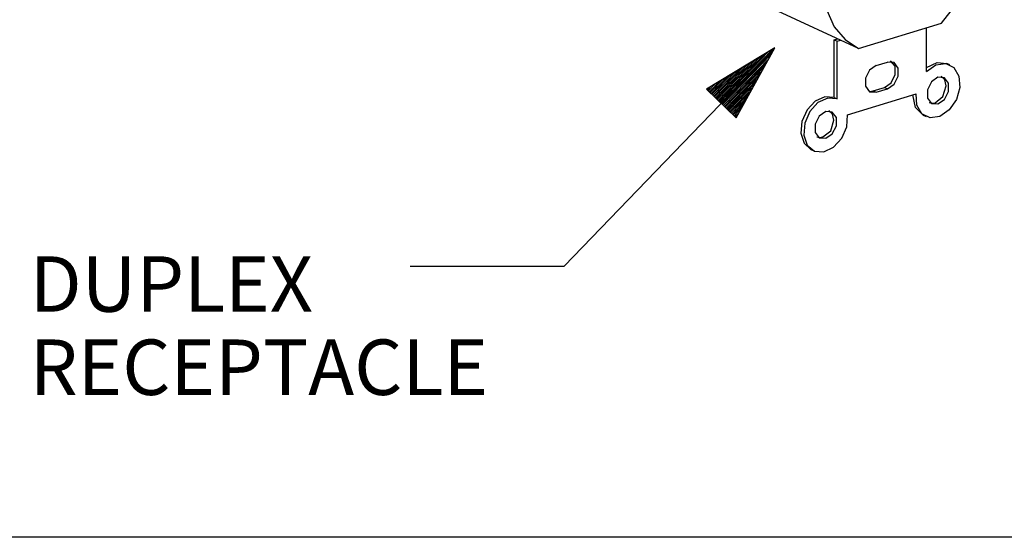
# Model space of a CAD drawing. Extents: x 0 to 11, y 0 to 8.5.
# Drawn here: x 7.8 to 9.4, y 2.8 to 3.7 of the extents above; entities that cross this region are included whole.
import ezdxf

# ---------------------------------------------------------------- set-up
doc = ezdxf.new("R2010")
doc.units = 0
doc.header["$MEASUREMENT"] = 0
doc.layers.add('1', color=7, linetype='Continuous')
doc.styles.add('blockfont', font='simplex.shx')

msp = doc.modelspace()

# ---------------------------------------------------------------- linework, layer by layer
at = {"layer": '1', "color": 3, "linetype": 'Continuous'}
for p, q in [((9.3385, 3.6518), (9.3606, 3.6796)), ((9.0652, 3.6749), (9.2033, 3.6112)), ((9.1524, 3.6727), (9.1646, 3.6461)), ((9.1646, 3.6461), (9.1822, 3.6251)), ((9.2042, 3.6108), (9.3385, 3.6518)), ((9.3146, 3.5734), (9.3146, 3.6445)), ((9.1644, 3.6249), (9.17, 3.6266)), ((9.1644, 3.6249), (9.1692, 3.6227)), ((9.1644, 3.5311), (9.1644, 3.6249)), ((9.1692, 3.6227), (9.1747, 3.6244)), ((9.1692, 3.529), (9.1692, 3.6227)), ((9.1822, 3.6251), (9.2042, 3.6108)), ((9.068, 3.6116), (8.7262, 3.2574)), ((9.068, 3.6116), (8.9571, 3.5449)), ((8.9762, 3.5265), (9.0449, 3.5977)), ((8.9776, 3.5252), (9.0515, 3.6017)), ((8.9791, 3.5238), (9.0581, 3.6056)), ((8.9805, 3.5224), (9.0647, 3.6096)), ((8.9819, 3.521), (9.0662, 3.6082)), ((8.9834, 3.5196), (9.0624, 3.6015)), ((9.0053, 3.4984), (9.068, 3.6116)), ((8.9704, 3.5321), (9.0184, 3.5818)), ((8.9719, 3.5307), (9.025, 3.5857)), ((8.9733, 3.5293), (9.0316, 3.5897)), ((8.9747, 3.5279), (9.0382, 3.5937)), ((8.9848, 3.5182), (9.0587, 3.5947)), ((8.9863, 3.5168), (9.0549, 3.588)), ((9.2327, 3.583), (9.222, 3.5756)), ((9.2327, 3.583), (9.251, 3.5886)), ((9.2617, 3.5877), (9.251, 3.5886)), ((9.2633, 3.5819), (9.2561, 3.5904)), ((9.2683, 3.5789), (9.2617, 3.5877)), ((9.2637, 3.5683), (9.2633, 3.5819)), ((9.3146, 3.5799), (9.3315, 3.5881)), ((9.3146, 3.5734), (9.3298, 3.5839)), ((9.3298, 3.5839), (9.3456, 3.5862)), ((9.3315, 3.5881), (9.3476, 3.5864)), ((9.3456, 3.5862), (9.3589, 3.5798)), ((9.3524, 3.5842), (9.3476, 3.5864)), ((8.9647, 3.5377), (8.9919, 3.5658)), ((8.9661, 3.5363), (8.9985, 3.5698)), ((8.9676, 3.5349), (9.0051, 3.5738)), ((8.969, 3.5335), (9.0117, 3.5778)), ((8.9877, 3.5154), (9.0512, 3.5812)), ((8.9891, 3.514), (9.0474, 3.5744)), ((8.9906, 3.5127), (9.0437, 3.5677)), ((9.222, 3.5756), (9.2154, 3.5627)), ((9.2572, 3.555), (9.2637, 3.5683)), ((9.2617, 3.5526), (9.2683, 3.5655)), ((9.2683, 3.5655), (9.2683, 3.5789)), ((9.3442, 3.5597), (9.3381, 3.5656)), ((9.3589, 3.5798), (9.3671, 3.5659)), ((9.3671, 3.5659), (9.3685, 3.5473)), ((8.9589, 3.5432), (8.9654, 3.5499)), ((8.9604, 3.5418), (8.972, 3.5539)), ((8.9618, 3.5404), (8.9786, 3.5579)), ((8.9632, 3.539), (8.9853, 3.5619)), ((8.992, 3.5113), (9.04, 3.5609)), ((8.9935, 3.5099), (9.0362, 3.5542)), ((9.2154, 3.5627), (9.2154, 3.5493)), ((9.2154, 3.5493), (9.222, 3.5404)), ((9.2463, 3.5473), (9.2572, 3.555)), ((9.251, 3.5452), (9.2617, 3.5526)), ((9.3223, 3.5565), (9.3158, 3.5437)), ((9.333, 3.5639), (9.3223, 3.5565)), ((9.3437, 3.563), (9.333, 3.5639)), ((9.3411, 3.533), (9.3464, 3.55)), ((9.3502, 3.5542), (9.3437, 3.563)), ((9.3464, 3.55), (9.3442, 3.5597)), ((9.3502, 3.5408), (9.3502, 3.5542)), ((8.9571, 3.5449), (9.0053, 3.4984)), ((8.9575, 3.5446), (8.9588, 3.5459)), ((8.9575, 3.5446), (8.9588, 3.5459)), ((8.9949, 3.5085), (9.0325, 3.5474)), ((8.9963, 3.5071), (9.0287, 3.5406)), ((8.9978, 3.5057), (9.025, 3.5339)), ((9.1863, 3.5032), (9.2975, 3.5372)), ((9.222, 3.5404), (9.2327, 3.5396)), ((9.2227, 3.5411), (9.2253, 3.5412)), ((9.2253, 3.5412), (9.228, 3.5417)), ((9.228, 3.5417), (9.2463, 3.5473)), ((9.228, 3.5417), (9.2327, 3.5396)), ((9.2327, 3.5396), (9.251, 3.5452)), ((9.2463, 3.5473), (9.251, 3.5452)), ((9.2964, 3.5151), (9.2924, 3.5356)), ((9.2989, 3.5186), (9.2975, 3.5372)), ((9.3158, 3.5437), (9.3158, 3.5303)), ((9.3437, 3.528), (9.3502, 3.5408)), ((9.3685, 3.5473), (9.3629, 3.5278)), ((8.9992, 3.5043), (9.0212, 3.5271)), ((9.0007, 3.5029), (9.0175, 3.5204)), ((9.1337, 3.5252), (9.1204, 3.511)), ((9.1381, 3.5228), (9.1248, 3.5083)), ((9.1494, 3.5324), (9.1337, 3.5252)), ((9.154, 3.5302), (9.1381, 3.5228)), ((9.1644, 3.5311), (9.1494, 3.5324)), ((9.1692, 3.529), (9.154, 3.5302)), ((9.1644, 3.5311), (9.1692, 3.529)), ((9.3071, 3.5047), (9.2989, 3.5186)), ((9.3158, 3.5303), (9.3223, 3.5214)), ((9.3185, 3.5232), (9.3232, 3.5221)), ((9.3223, 3.5214), (9.333, 3.5206)), ((9.3232, 3.5221), (9.3283, 3.5227)), ((9.3283, 3.5227), (9.3411, 3.533)), ((9.333, 3.5206), (9.3437, 3.528)), ((9.3629, 3.5278), (9.3514, 3.511)), ((9.0021, 3.5015), (9.0137, 3.5136)), ((9.0035, 3.5002), (9.01, 3.5069)), ((9.1204, 3.511), (9.1121, 3.4924)), ((9.1248, 3.5083), (9.1166, 3.4894)), ((9.1507, 3.5082), (9.1401, 3.5008)), ((9.1614, 3.5073), (9.1507, 3.5082)), ((9.1619, 3.504), (9.1558, 3.5099)), ((9.168, 3.4985), (9.1614, 3.5073)), ((9.1641, 3.4943), (9.1619, 3.504)), ((9.1849, 3.4838), (9.1863, 3.5032)), ((9.3089, 3.5024), (9.2964, 3.5151)), ((9.3204, 3.4982), (9.3071, 3.5047)), ((9.3089, 3.5024), (9.3136, 3.5002)), ((9.3514, 3.511), (9.3362, 3.5005)), ((9.005, 3.4988), (9.0062, 3.5001)), ((9.005, 3.4988), (9.0062, 3.5001)), ((9.1121, 3.4924), (9.1104, 3.4731)), ((9.1166, 3.4894), (9.1152, 3.4699)), ((9.1401, 3.5008), (9.1335, 3.488)), ((9.1335, 3.488), (9.1335, 3.4746)), ((9.1588, 3.4773), (9.1641, 3.4943)), ((9.168, 3.4851), (9.168, 3.4985)), ((9.3362, 3.5005), (9.3204, 3.4982)), ((9.1104, 3.4731), (9.1155, 3.4568)), ((9.1152, 3.4699), (9.1208, 3.4538)), ((9.1335, 3.4746), (9.1401, 3.4658)), ((9.146, 3.4671), (9.1588, 3.4773)), ((9.1507, 3.4649), (9.1614, 3.4723)), ((9.1614, 3.4723), (9.168, 3.4851)), ((9.1767, 3.4649), (9.1849, 3.4838)), ((9.1155, 3.4568), (9.1266, 3.4467)), ((9.1208, 3.4538), (9.1323, 3.4441)), ((9.1362, 3.4675), (9.1409, 3.4664)), ((9.1401, 3.4658), (9.1507, 3.4649)), ((9.1409, 3.4664), (9.146, 3.4671)), ((9.1634, 3.4503), (9.1767, 3.4649)), ((9.1266, 3.4467), (9.1314, 3.4445)), ((9.1323, 3.4441), (9.1475, 3.4429)), ((9.1475, 3.4429), (9.1634, 3.4503)), ((8.4762, 3.2574), (8.7262, 3.2574))]:
    msp.add_line(p, q, dxfattribs=at)
at = {"layer": '1', "color": 7, "linetype": 'Continuous'}
msp.add_line((10.7242, 2.8174), (6.5596, 2.8174), dxfattribs=at)

# ---------------------------------------------------------------- texts
at = {"layer": '1', "color": 3, "linetype": 'Continuous', "lineweight": 0, "char_height": 0.09, "attachment_point": 7, "line_spacing_factor": 0.903614, "style": 'blockfont'}
for s, insert in [('\\W01.000;\\Fsimplex.shx;DUPLEX', (7.8582, 3.1834)), ('\\W01.000;\\Fsimplex.shx;RECEPTACLE', (7.8582, 3.0484))]:
    msp.add_mtext(s, dxfattribs=dict(at, insert=insert))

doc.saveas('drawing.dxf')
